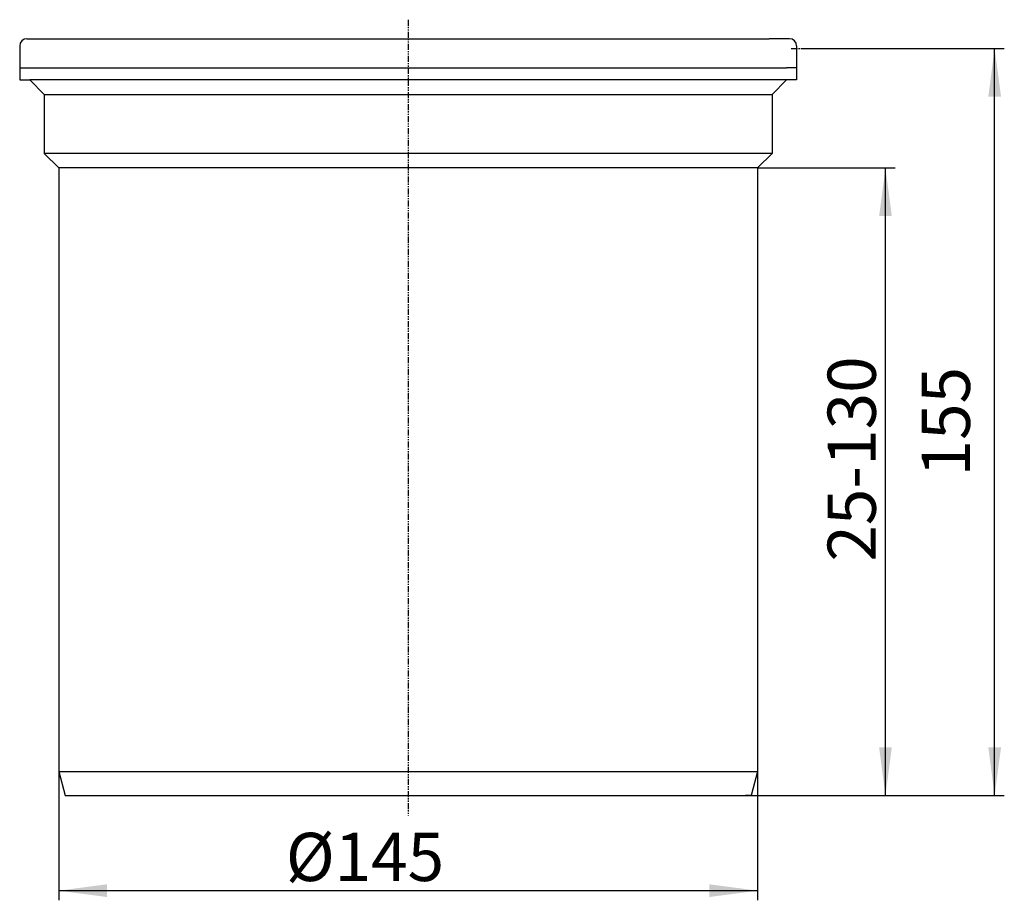
# Model space of a CAD drawing. Extents: x -81 to 124, y -22 to 161.
import ezdxf

# ---------------------------------------------------------------- set-up
doc = ezdxf.new("R2010")
doc.units = 0
doc.linetypes.add('DOT_CENTER', pattern=[2, 1.25, -0.25, 0.25, -0.25])
doc.linetypes.add('PHANTOM', pattern=[2.5, 1.25, -0.25, 0.25, -0.25, 0.25, -0.25])
doc.layers.get('0').update_dxf_attribs({"linetype": 'CONTINUOUS'})
for name, color, linetype in [('1', 7, 'CONTINUOUS'), ('LC-001-002-----0', 7, 'CONTINUOUS'), ('LC-004-002-RND-0', 7, 'CONTINUOUS')]:
    doc.layers.add(name, color=color, linetype=linetype)
doc.styles.add('CONVERTER_1', font='txt.shx', dxfattribs={"width": 0.9})
doc.dimstyles.new('ME10_DIM_0', dxfattribs={"dimtxt": 10, "dimasz": 10, "dimexe": 2, "dimexo": 0, "dimtad": 1, "dimtxsty": 'STANDARD', "dimsah": 1, "dimcen": 0.09, "dimclrd": 4, "dimclre": 4, "dimclrt": 1, "dimazin": 3, "dimtfac": 1, "dimtdec": 4, "dimtofl": 0, "dimtmove": 0, "dimatfit": 3, "dimtolj": 1, "dimtzin": 0})
doc.dimstyles.new('ME10_DIM_1', dxfattribs={"dimtxt": 10, "dimasz": 10, "dimexe": 2, "dimexo": 0, "dimtad": 1, "dimdec": 0, "dimtxsty": 'STANDARD', "dimsah": 1, "dimcen": 0.09, "dimclrd": 4, "dimclre": 4, "dimclrt": 1, "dimazin": 3, "dimtfac": 1, "dimtdec": 4, "dimtofl": 0, "dimtmove": 0, "dimatfit": 3, "dimtolj": 1, "dimtzin": 0})
doc.dimstyles.new('ME10_DIM_2', dxfattribs={"dimtxt": 10, "dimasz": 10, "dimexe": 2, "dimexo": 0, "dimtad": 1, "dimtxsty": 'STANDARD', "dimsah": 1, "dimcen": 0.09, "dimclrd": 4, "dimclre": 4, "dimclrt": 1, "dimazin": 3, "dimtfac": 1, "dimtdec": 4, "dimtofl": 0, "dimtmove": 0, "dimatfit": 3, "dimtolj": 1, "dimtzin": 0})

# ---------------------------------------------------------------- blocks, each defined once
blk = doc.blocks.new('*D3')
at = {"color": 4, "linetype": 'CONTINUOUS'}
for p, q in [((82.06, 155), (123.69, 155)), ((121.69, 0), (121.69, 155)), ((70, 0), (123.69, 0))]:
    blk.add_line(p, q, dxfattribs=at)
at = {"color": 4}
for points in [[(123.01, 145), (120.37, 145), (121.69, 155)], [(120.37, 10), (123.01, 10), (121.69, 0)]]:
    blk.add_solid(points, dxfattribs=at)
at = {"color": 1, "insert": (119.69, 66.2), "char_height": 10, "attachment_point": 7, "rotation": 90, "style": 'CONVERTER_1'}
blk.add_mtext('155', dxfattribs=at)
blk = doc.blocks.new('*D2')
at = {"color": 4, "linetype": 'CONTINUOUS'}
for p, q in [((72.5, 130.22), (101.03, 130.22)), ((99.03, 0), (99.03, 130.22)), ((70, 0), (101.03, 0))]:
    blk.add_line(p, q, dxfattribs=at)
at = {"color": 4}
for points in [[(100.35, 120.22), (97.72, 120.22), (99.03, 130.22)], [(97.72, 10), (100.35, 10), (99.03, 0)]]:
    blk.add_solid(points, dxfattribs=at)
at = {"color": 1, "insert": (97.03, 48.52), "char_height": 10, "attachment_point": 7, "rotation": 90, "style": 'CONVERTER_1'}
blk.add_mtext('\\C1;25-\\C1;130', dxfattribs=at)
blk = doc.blocks.new('*D1')
at = {"color": 4, "linetype": 'CONTINUOUS'}
for p, q in [((-72.5, 5), (-72.5, -21.72)), ((72.5, 5), (72.5, -21.72)), ((-72.5, -19.72), (72.5, -19.72))]:
    blk.add_line(p, q, dxfattribs=at)
at = {"color": 4}
for points in [[(-62.5, -18.4), (-62.5, -21.04), (-72.5, -19.72)], [(62.5, -21.04), (62.5, -18.4), (72.5, -19.72)]]:
    blk.add_solid(points, dxfattribs=at)
at = {"color": 1, "insert": (-25.38, -17.72), "char_height": 10, "attachment_point": 7, "rotation": 0.0001, "style": 'CONVERTER_1'}
blk.add_mtext('\\C1;Ø\\C1;145', dxfattribs=at)
blk = doc.blocks.new('HL_350_AUFSTOCKELEMENT__1', base_point=(-80.6, -157))
at = {"layer": '1', "color": 2, "linetype": 'PHANTOM'}
blk.add_line((0, 160.95), (0, -4.12), dxfattribs=at)
at = {"layer": '1', "color": 2, "linetype": 'DOT_CENTER'}
blk.add_line((79.5, 155), (82.06, 155), dxfattribs=at)
at = {"layer": '1', "color": 7, "linetype": 'CONTINUOUS'}
for p, q in [((78.5, 148.45), (-78.5, 148.45)), ((-75.5, 145.45), (75.5, 145.45)), ((75.5, 133.22), (-75.5, 133.22)), ((72.5, 130.22), (-72.5, 130.22)), ((-72.5, 5), (72.5, 5))]:
    blk.add_line(p, q, dxfattribs=at)
at = {"layer": 'LC-001-002-----0', "color": 7, "linetype": 'CONTINUOUS'}
for p, q in [((-80.6, 155.5), (-80.6, 148.45)), ((-79.1, 157), (74.9, 157)), ((79.1, 157), (74.9, 157)), ((80.6, 155.5), (80.6, 148.45)), ((-80.6, 151), (78.5, 151)), ((80.6, 151), (78.5, 151)), ((-80.6, 148.45), (-78.5, 148.45)), ((-78.5, 148.45), (-75.5, 145.45)), ((78.5, 148.45), (75.5, 145.45)), ((80.6, 148.45), (78.5, 148.45)), ((-75.5, 145.45), (-75.5, 133.22)), ((75.5, 145.45), (75.5, 133.22)), ((-75.5, 133.22), (-72.5, 130.22)), ((75.5, 133.22), (72.5, 130.22)), ((-72.5, 130.22), (-72.5, 5)), ((72.5, 130.22), (72.5, 5)), ((-72.5, 5), (-71.16, 0)), ((72.5, 5), (71.16, 0)), ((-71.16, 0), (-69.8, 0)), ((-69.8, 0), (70, 0)), ((71.16, 0), (70, 0))]:
    blk.add_line(p, q, dxfattribs=at)
at = {"layer": 'LC-004-002-RND-0', "color": 7, "linetype": 'CONTINUOUS'}
for centre, start, end in [((-79.1, 155.5), 90, 180), ((79.1, 155.5), 0, 90)]:
    blk.add_arc(centre, 1.5, start, end, dxfattribs=at)

msp = doc.modelspace()

# ---------------------------------------------------------------- block references
at = {"layer": '1'}
msp.add_blockref('HL_350_AUFSTOCKELEMENT__1', (-80.6, -157), dxfattribs=at)

# ---------------------------------------------------------------- dimensions: what is measured, and where the dimension line sits
dim = msp.add_linear_dim(base=(121.691, 0), p1=(82.061, 155), p2=(70, 0), angle=90, dimstyle='ME10_DIM_2', dxfattribs=at)
dim.commit()
dim.dimension.update_dxf_attribs({"geometry": '*D3', "text_midpoint": (114.691, 76.697), "text_rotation": 90})
for base, p1, p2, angle, dimstyle, override, picture, middle, turn in [((99.033, 0), (72.5, 130.217), (70, 0), 90, 'ME10_DIM_1', {"dimpost": '25-<>'}, '*D2', (92.033, 69.621), 90), ((72.5, -19.719), (-72.5, 5), (72.5, 5), 180, 'ME10_DIM_0', {"dimpost": 'Ø<>'}, '*D1', (-12.679, -12.719), 180)]:
    dim = msp.add_linear_dim(base=base, p1=p1, p2=p2, angle=angle, dimstyle=dimstyle, override=override, dxfattribs=at)
    dim.commit()
    dim.dimension.update_dxf_attribs({"geometry": picture, "text_midpoint": middle, "text_rotation": turn})

doc.saveas('drawing.dxf')
